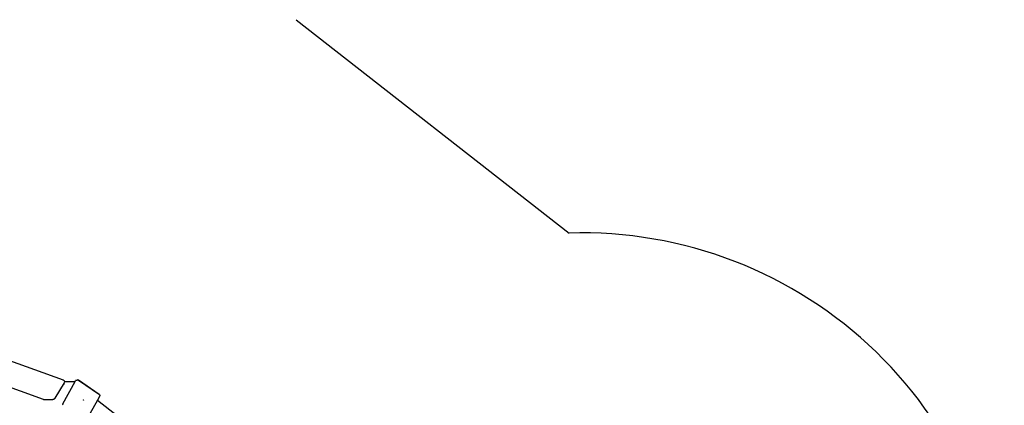
# Model space of a CAD drawing. Units: millimetres. Extents: x 0 to 61730, y 0 to 17459.
# Drawn here: x 15756 to 19252, y 11198 to 12569 of the extents above; entities that cross this region are included whole.
import ezdxf

# ---------------------------------------------------------------- set-up
doc = ezdxf.new("R2010")
doc.units = ezdxf.units.MM

msp = doc.modelspace()

# ---------------------------------------------------------------- linework, layer by layer
at = {"ltscale": 30}
msp.add_line((16738, 12568.8), (17707.1, 11810.3), dxfattribs=at)
for p, q in [((15434.9, 11459.5), (15910.4, 11288.8)), ((15434.9, 11459.5), (15910.4, 11288.8)), ((15840.7, 11218.6), (15407.8, 11374)), ((15913.3, 11278.4), (15880.7, 11223)), ((15908.9, 11203.3), (15952.8, 11283.1)), ((15914.6, 11273.7), (15910.6, 11273.7)), ((15914.6, 11283.1), (15952.8, 11283.1)), ((15914.6, 11283.1), (15952.8, 11283.1)), ((15952.8, 11283.1), (15954.5, 11286.1)), ((15952.8, 11283.1), (15954.5, 11286.1)), ((15954.6, 11286.1), (15954.5, 11286.1)), ((15954.6, 11286.1), (15954.5, 11286.1)), ((15959.2, 11286.1), (15954.6, 11286.1)), ((15959.2, 11286.1), (15954.6, 11286.1)), ((16038.6, 11236.8), (15964.2, 11287.4)), ((15964.6, 11287.3), (16039, 11236.7)), ((15964.6, 11287.3), (16039, 11236.7)), ((16040.2, 11231.4), (16032, 11216.5)), ((16040.2, 11231.4), (16032, 11216.5)), ((15840.9, 11218.6), (15840.7, 11218.6)), ((15840.9, 11218.6), (15871.6, 11218.7)), ((15908.9, 11203.2), (15909, 11203.4)), ((15908.9, 11203.3), (15909, 11203.4)), ((15908.9, 11203.2), (15908.9, 11203.3)), ((15981.9, 11217.7), (15982.8, 11218)), ((15981.9, 11217.7), (15982.8, 11218)), ((15982.1, 11216.7), (15981.9, 11217.7)), ((15982.1, 11216.7), (15981.9, 11217.7)), ((15983.1, 11216.9), (15982.1, 11216.7)), ((15983.1, 11216.9), (15982.1, 11216.7)), ((15982.8, 11218), (15983.1, 11216.9)), ((15982.8, 11218), (15983.1, 11216.9)), ((16032, 11216.5), (15994.7, 11148.7)), ((16032, 11216.5), (16474.1, 10870.5)), ((16032, 11216.5), (16474.1, 10870.5))]:
    msp.add_line(p, q)
msp.add_arc((17752.5, 10311), 1500, 0, 91.7328, dxfattribs=at)
at = {"extrusion": (0, 0, -1)}
for centre, radius, start, end in [((-15908.2, 11282.8), 6.38, 109.9116, 177.1326), ((-15908.2, 11282.8), 6.38, 109.9116, 177.1326), ((-15906.3, 11282.8), 8.35, 177.9184, 211.9351), ((-15962.3, 11284), 4, 90, 124.235), ((-15962.3, 11284), 4, 90, 124.235), ((-16036.7, 11233.4), 4, 124.2351, 208.852), ((-16036.7, 11233.4), 4, 124.2351, 208.852), ((-15912.7, 11201.3), 4.26, 306.4269, 26.7231)]:
    msp.add_arc(centre, radius, start, end, dxfattribs=at)
for centre, radius, start, end in [((15962.4, 11284.5), 3.54, 91.2256, 152.5926), ((15962.4, 11284.5), 3.54, 91.2256, 152.5926), ((15962.3, 11284.7), 3.34, 55.4432, 89.7735), ((15962.3, 11284.7), 3.34, 55.4432, 89.7735), ((15873.6, 11223.2), 4.93, 245.9238, 270.09)]:
    msp.add_arc(centre, radius, start, end)
msp.add_open_spline([(15880.7, 11223), (15880.6, 11222.8), (15880.4, 11222.5), (15880.3, 11222.3), (15880.1, 11222.1), (15880, 11221.8), (15879.8, 11221.6), (15879.6, 11221.4), (15879.4, 11221.2), (15879.2, 11221), (15879.1, 11220.9), (15879.1, 11220.8), (15879, 11220.7), (15878.8, 11220.6), (15878.7, 11220.4), (15878.5, 11220.3), (15878.3, 11220.1), (15878, 11219.9), (15877.7, 11219.7), (15877.4, 11219.4), (15877.1, 11219.2), (15876.7, 11219.1), (15876.4, 11218.9), (15876, 11218.8), (15875.7, 11218.6), (15875.6, 11218.6), (15875.6, 11218.6), (15875.5, 11218.6), (15875.4, 11218.6), (15875.4, 11218.6), (15874.8, 11218.4), (15874.2, 11218.3), (15873.6, 11218.3)], degree=3, knots=[0, 0, 0, 0, 0.81053, 0.81053, 0.81053, 1.662649, 1.662649, 1.662649, 2.566693, 2.566693, 2.566693, 2.887697, 2.887697, 2.887697, 3.536355, 3.536355, 3.536355, 4.598124, 4.598124, 4.598124, 5.804879, 5.804879, 5.804879, 6.971972, 6.971972, 6.971972, 7.121424, 7.121424, 7.259163, 7.259163, 7.259163, 9.12257, 9.12257, 9.12257, 9.12257])

doc.saveas('drawing.dxf')
